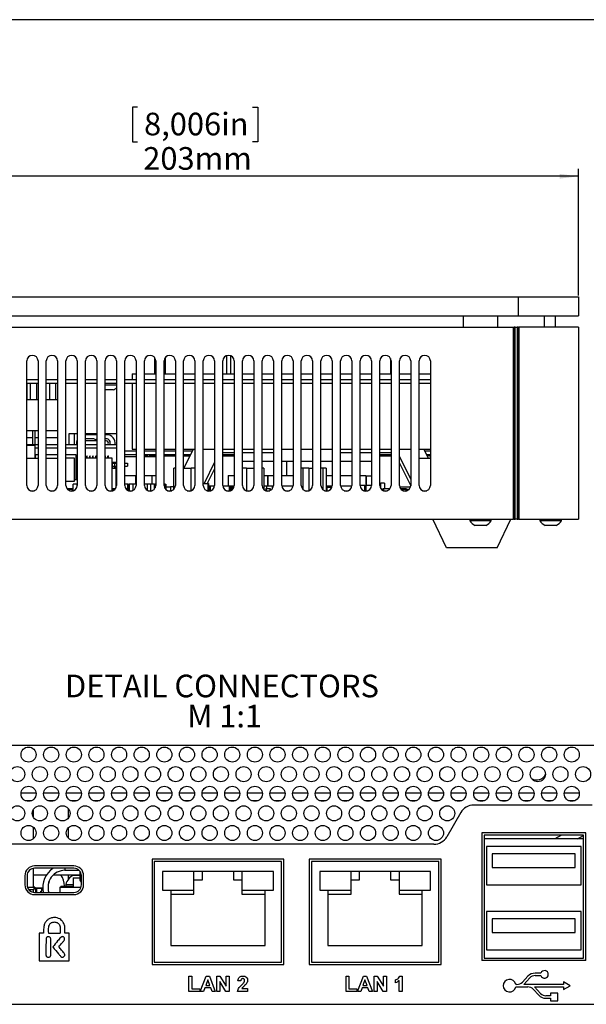
# Model space of a CAD drawing. Extents: x 0 to 414, y 0 to 297.
# Drawn here: x 269 to 344, y 160 to 291 of the extents above; entities that cross this region are included whole.
import ezdxf

# ---------------------------------------------------------------- set-up
doc = ezdxf.new("R2010")
doc.units = 0
doc.layers.get('0').update_dxf_attribs({"linetype": 'CONTINUOUS'})
doc.layers.add('BEMAßUNG', color=7, linetype='CONTINUOUS')
doc.layers.add('KONTUR', color=7, linetype='CONTINUOUS')
doc.styles.add('SLDTEXTSTYLE0', font='TXT', dxfattribs={"width": 0.605})
doc.dimstyles.new('SLDDIMSTYLE1', dxfattribs={"dimtxt": 3, "dimasz": 2.5, "dimexe": 0, "dimexo": 0.0625, "dimgap": 0.75, "dimtad": 1, "dimdec": 0, "dimlfac": 2, "dimrnd": 1e-09, "dimzin": 12, "dimtxsty": 'SLDTEXTSTYLE0', "dimsah": 1, "dimcen": 0.09, "dimazin": 3, "dimtfac": 1, "dimtofl": 0, "dimtmove": 0, "dimatfit": 3, "dimtolj": 1, "dimtzin": 12})

# ---------------------------------------------------------------- blocks, each defined once
blk = doc.blocks.new('_D_2')
at = {"layer": 'BEMAßUNG'}
for p, q in [((284.49, 279.4), (283.8, 279.4)), ((283.8, 279.4), (283.8, 274.8)), ((299.73, 279.4), (300.42, 279.4)), ((300.42, 279.4), (300.42, 274.8)), ((283.8, 274.8), (284.49, 274.8)), ((300.42, 274.8), (299.73, 274.8)), ((241.27, 241.99), (241.27, 271.23)), ((342.95, 254.43), (342.95, 271.23)), ((342.95, 270.23), (241.27, 270.23))]:
    blk.add_line(p, q, dxfattribs=at)
for points in [[(241.27, 270.23), (243.77, 269.92), (243.77, 270.54)], [(342.95, 270.23), (340.45, 270.54), (340.45, 269.92)]]:
    blk.add_solid(points, dxfattribs=at)
at = {"layer": 'BEMAßUNG', "char_height": 3, "attachment_point": 1, "style": 'SLDTEXTSTYLE0'}
for s, insert in [('8,006in', (285.35, 278.66)), ('203mm', (285.24, 274.1))]:
    blk.add_mtext(s, dxfattribs=dict(at, insert=insert))
blk = doc.blocks.new('SW_NOTE_6')
at = {"layer": 'BEMAßUNG', "color": 0, "char_height": 3, "attachment_point": 2, "style": 'SLDTEXTSTYLE0'}
for s, insert in [('DETAIL CONNECTORS', (21.94, 3.87)), ('M 1:1', (22.3, -0.13))]:
    blk.add_mtext(s, dxfattribs=dict(at, insert=insert))

msp = doc.modelspace()

# ---------------------------------------------------------------- linework, layer by layer
at = {"color": 7, "linetype": 'CONTINUOUS'}
for p, q in [((252.946, 254.233), (334.946, 254.233)), ((334.946, 254.233), (342.946, 254.233)), ((342.946, 254.233), (342.946, 251.733)), ((252.946, 251.733), (334.946, 251.733)), ((327.634, 251.733), (327.634, 250.233)), ((332.259, 250.233), (332.259, 251.733)), ((334.946, 251.733), (342.946, 251.733)), ((338.396, 251.733), (338.396, 250.233)), ((339.896, 250.233), (339.896, 251.733)), ((253.552, 250.233), (334.34, 250.233)), ((334.34, 250.233), (334.426, 250.233)), ((334.52, 250.233), (334.426, 250.233)), ((334.52, 250.233), (334.823, 250.233)), ((334.917, 250.233), (334.823, 250.233)), ((334.917, 250.233), (335.004, 250.233)), ((342.946, 250.233), (335.004, 250.233)), ((342.946, 250.233), (342.946, 224.733)), ((269.796, 229.233), (269.796, 245.733)), ((271.296, 245.733), (271.296, 229.233)), ((272.396, 229.233), (272.396, 245.733)), ((273.896, 245.733), (273.896, 229.233)), ((274.996, 229.233), (274.996, 245.733)), ((276.496, 245.733), (276.496, 229.233)), ((277.596, 229.233), (277.596, 245.733)), ((279.096, 245.733), (279.096, 229.233)), ((280.196, 229.233), (280.196, 245.733)), ((281.696, 245.733), (281.696, 229.233)), ((282.796, 229.233), (282.796, 245.733)), ((284.296, 245.733), (284.296, 229.233)), ((285.396, 229.233), (285.396, 245.733)), ((286.748, 246.181), (286.748, 244.033)), ((286.896, 245.733), (286.896, 229.233)), ((287.996, 229.233), (287.996, 245.733)), ((288.134, 246.166), (288.134, 244.033)), ((289.496, 245.733), (289.496, 229.233)), ((290.596, 229.233), (290.596, 245.733)), ((292.096, 245.733), (292.096, 229.233)), ((293.196, 229.233), (293.196, 245.733)), ((294.696, 245.733), (294.696, 229.233)), ((295.796, 229.233), (295.796, 245.733)), ((296.256, 246.425), (296.256, 244.033)), ((296.83, 246.428), (296.83, 244.033)), ((297.296, 245.733), (297.296, 229.233)), ((298.396, 229.233), (298.396, 245.733)), ((299.896, 245.733), (299.896, 229.233)), ((300.996, 229.233), (300.996, 245.733)), ((302.496, 245.733), (302.496, 229.233)), ((303.596, 229.233), (303.596, 245.733)), ((305.096, 245.733), (305.096, 229.233)), ((306.196, 229.233), (306.196, 245.733)), ((307.696, 245.733), (307.696, 229.233)), ((308.796, 229.233), (308.796, 245.733)), ((310.296, 245.733), (310.296, 229.233)), ((311.396, 229.233), (311.396, 245.733)), ((312.896, 245.733), (312.896, 229.233)), ((313.996, 229.233), (313.996, 245.733)), ((315.496, 245.733), (315.496, 229.233)), ((316.596, 229.233), (316.596, 245.733)), ((318.016, 246.069), (318.016, 244.033)), ((318.096, 245.733), (318.096, 229.233)), ((319.196, 229.233), (319.196, 245.733)), ((320.696, 245.733), (320.696, 229.233)), ((321.796, 229.233), (321.796, 245.733)), ((323.296, 245.733), (323.296, 229.233)), ((271.296, 243.233), (269.796, 243.233)), ((273.896, 243.233), (272.396, 243.233)), ((276.496, 243.233), (274.996, 243.233)), ((279.096, 243.233), (277.596, 243.233)), ((281.696, 243.233), (280.196, 243.233)), ((284.296, 243.233), (282.796, 243.233)), ((283.761, 244.033), (283.761, 243.233)), ((283.761, 244.033), (284.296, 244.033)), ((285.396, 244.033), (286.896, 244.033)), ((286.896, 243.233), (285.396, 243.233)), ((287.996, 244.033), (289.496, 244.033)), ((289.496, 243.233), (287.996, 243.233)), ((290.596, 244.033), (292.096, 244.033)), ((292.096, 243.233), (290.596, 243.233)), ((293.196, 244.033), (294.696, 244.033)), ((294.696, 243.233), (293.196, 243.233)), ((295.796, 244.033), (297.296, 244.033)), ((297.296, 243.233), (295.796, 243.233)), ((298.396, 244.033), (299.896, 244.033)), ((299.896, 243.233), (298.396, 243.233)), ((300.987, 244.033), (302.496, 244.033)), ((302.496, 243.233), (300.996, 243.233)), ((303.596, 244.033), (305.096, 244.033)), ((305.096, 243.233), (303.596, 243.233)), ((306.196, 244.033), (307.696, 244.033)), ((307.696, 243.233), (306.196, 243.233)), ((308.796, 244.033), (310.296, 244.033)), ((310.296, 243.233), (308.796, 243.233)), ((311.396, 244.033), (312.896, 244.033)), ((312.896, 243.233), (311.396, 243.233)), ((313.996, 244.033), (315.496, 244.033)), ((315.496, 243.233), (313.996, 243.233)), ((316.596, 244.033), (318.096, 244.033)), ((318.096, 243.233), (316.596, 243.233)), ((319.196, 244.033), (320.696, 244.033)), ((320.696, 243.233), (319.196, 243.233)), ((321.796, 244.033), (323.296, 244.033)), ((323.296, 243.233), (321.796, 243.233)), ((271.296, 242.733), (269.796, 242.733)), ((269.814, 242.733), (269.814, 240.628)), ((270.314, 240.628), (270.314, 242.733)), ((271.084, 242.733), (271.084, 240.628)), ((273.896, 242.733), (272.396, 242.733)), ((272.855, 240.628), (272.855, 242.733)), ((273.624, 242.733), (273.624, 240.628)), ((276.496, 242.733), (274.996, 242.733)), ((279.096, 242.733), (277.596, 242.733)), ((281.696, 242.733), (280.196, 242.733)), ((281.696, 242.543), (280.196, 242.543)), ((281.309, 241.908), (280.196, 241.908)), ((284.296, 242.733), (282.796, 242.733)), ((283.761, 242.733), (283.761, 234.033)), ((286.896, 242.733), (285.396, 242.733)), ((289.496, 242.733), (287.996, 242.733)), ((292.096, 242.733), (290.596, 242.733)), ((294.696, 242.733), (293.196, 242.733)), ((297.296, 242.733), (295.796, 242.733)), ((299.896, 242.733), (298.396, 242.733)), ((302.496, 242.733), (300.996, 242.733)), ((305.096, 242.733), (303.596, 242.733)), ((307.696, 242.733), (306.196, 242.733)), ((310.296, 242.733), (308.796, 242.733)), ((312.896, 242.733), (311.396, 242.733)), ((315.496, 242.733), (313.996, 242.733)), ((318.096, 242.733), (316.596, 242.733)), ((320.696, 242.733), (319.196, 242.733)), ((323.296, 242.733), (321.796, 242.733)), ((269.796, 240.628), (271.296, 240.628)), ((272.396, 240.628), (273.896, 240.628)), ((270.6, 236.478), (269.796, 236.478)), ((270.6, 236.528), (270.93, 236.528)), ((270.6, 234.658), (270.6, 236.528)), ((270.93, 234.658), (270.93, 236.528)), ((271.296, 236.478), (270.93, 236.478)), ((273.896, 236.478), (272.396, 236.478)), ((269.796, 235.578), (270.6, 235.578)), ((270.93, 235.578), (271.296, 235.578)), ((272.396, 235.578), (273.896, 235.578)), ((275.424, 234.658), (275.424, 236.133)), ((275.424, 236.133), (276.124, 236.133)), ((276.124, 234.658), (276.124, 236.133)), ((276.124, 236.133), (276.496, 236.133)), ((277.596, 236.133), (279.096, 236.133)), ((279.096, 235.958), (277.596, 235.958)), ((278.699, 235.408), (277.596, 235.408)), ((279.096, 235.158), (277.596, 235.158)), ((278.949, 235.258), (278.699, 235.408)), ((279.096, 235.347), (278.949, 235.258)), ((280.196, 236.133), (281.696, 236.133)), ((280.424, 235.958), (280.196, 235.958)), ((280.324, 235.408), (280.196, 235.408)), ((280.324, 235.158), (280.196, 235.158)), ((269.796, 234.658), (271.296, 234.658)), ((270.908, 234.533), (269.796, 234.533)), ((270.908, 232.851), (270.908, 234.533)), ((271.296, 234.153), (270.908, 234.153)), ((272.396, 234.658), (273.896, 234.658)), ((273.896, 234.153), (272.396, 234.153)), ((274.996, 234.658), (276.496, 234.658)), ((276.496, 234.153), (274.996, 234.153)), ((277.596, 234.658), (279.096, 234.658)), ((279.096, 234.153), (277.596, 234.153)), ((280.196, 234.658), (281.696, 234.658)), ((281.696, 234.153), (280.196, 234.153)), ((284.296, 233.778), (282.796, 233.778)), ((283.761, 234.033), (284.296, 234.033)), ((285.396, 234.033), (286.896, 234.033)), ((286.896, 233.778), (285.396, 233.778)), ((287.996, 234.033), (289.496, 234.033)), ((289.496, 233.778), (287.996, 233.778)), ((290.596, 234.033), (292.096, 234.033)), ((291.719, 233.778), (290.596, 233.778)), ((291.845, 234.033), (290.607, 231.533)), ((293.196, 234.033), (294.696, 234.033)), ((295.796, 234.033), (297.296, 234.033)), ((298.396, 234.033), (299.896, 234.033)), ((300.996, 234.033), (302.496, 234.033)), ((303.596, 234.033), (305.096, 234.033)), ((306.196, 234.033), (307.696, 234.033)), ((308.796, 234.033), (310.296, 234.033)), ((311.396, 234.033), (312.896, 234.033)), ((314.058, 234.033), (315.496, 234.033)), ((316.596, 234.033), (318.096, 234.033)), ((319.196, 234.033), (320.696, 234.033)), ((321.796, 234.033), (323.296, 234.033)), ((322.427, 234.033), (323.021, 232.833)), ((323.296, 233.778), (322.553, 233.778)), ((269.796, 232.851), (271.296, 232.851)), ((270.947, 233.17), (270.952, 233.17)), ((270.947, 233.17), (270.947, 233.13)), ((270.947, 232.851), (270.947, 233.13)), ((270.952, 232.851), (270.952, 233.283)), ((271.296, 233.283), (270.952, 233.283)), ((273.896, 233.283), (272.396, 233.283)), ((272.396, 232.851), (273.896, 232.851)), ((276.337, 233.283), (274.996, 233.283)), ((276.128, 232.851), (274.996, 232.851)), ((276.128, 229.803), (276.128, 232.851)), ((276.337, 230.033), (276.337, 233.283)), ((277.596, 232.878), (279.096, 232.878)), ((277.747, 233.17), (277.822, 233.17)), ((277.747, 233.17), (277.747, 233.13)), ((277.747, 232.878), (277.747, 233.13)), ((277.822, 233.13), (277.822, 233.17)), ((277.822, 232.878), (277.822, 233.13)), ((278.147, 233.17), (278.222, 233.17)), ((278.147, 233.17), (278.147, 233.13)), ((278.147, 232.878), (278.147, 233.13)), ((278.222, 233.13), (278.222, 233.17)), ((278.222, 232.878), (278.222, 233.13)), ((278.547, 233.17), (278.622, 233.17)), ((278.547, 233.17), (278.547, 233.13)), ((278.547, 232.878), (278.547, 233.13)), ((278.622, 233.13), (278.622, 233.17)), ((278.622, 232.878), (278.622, 233.13)), ((278.947, 233.17), (279.022, 233.17)), ((278.947, 233.17), (278.947, 233.13)), ((278.947, 232.878), (278.947, 233.13)), ((279.022, 233.13), (279.022, 233.17)), ((279.022, 232.878), (279.022, 233.13)), ((280.196, 233.17), (280.222, 233.17)), ((280.196, 232.878), (281.1, 232.878)), ((280.222, 233.13), (280.222, 233.17)), ((280.222, 232.878), (280.222, 233.13)), ((280.547, 233.17), (280.622, 233.17)), ((280.547, 233.17), (280.547, 233.13)), ((280.547, 232.878), (280.547, 233.13)), ((280.622, 233.13), (280.622, 233.17)), ((280.622, 232.878), (280.622, 233.13)), ((281.1, 232.878), (281.1, 228.533)), ((282.796, 233.328), (284.296, 233.328)), ((284.296, 233.033), (282.796, 233.033)), ((285.396, 233.328), (286.896, 233.328)), ((285.396, 233.133), (285.812, 233.133)), ((286.218, 233.033), (285.396, 233.033)), ((285.449, 233.133), (285.449, 233.328)), ((285.812, 233.328), (285.812, 233.033)), ((286.099, 233.133), (286.099, 233.328)), ((286.099, 233.033), (286.099, 233.133)), ((286.674, 233.133), (286.099, 233.133)), ((286.896, 233.033), (286.218, 233.033)), ((286.674, 233.033), (286.674, 233.133)), ((286.896, 233.133), (286.674, 233.133)), ((287.996, 233.328), (289.496, 233.328)), ((287.996, 233.133), (289.496, 233.133)), ((290.596, 233.328), (291.496, 233.328)), ((290.596, 233.283), (291.474, 233.283)), ((290.596, 233.133), (291.399, 233.133)), ((297.296, 233.533), (295.796, 233.533)), ((295.796, 233.328), (297.296, 233.328)), ((295.796, 233.283), (297.296, 233.283)), ((295.796, 233.133), (297.296, 233.133)), ((297.211, 233.328), (297.211, 233.283)), ((299.896, 233.533), (298.396, 233.533)), ((302.496, 233.533), (300.996, 233.533)), ((312.896, 233.533), (311.396, 233.533)), ((315.496, 233.533), (313.996, 233.533)), ((318.096, 233.533), (316.596, 233.533)), ((316.596, 233.328), (318.096, 233.328)), ((316.596, 233.283), (318.096, 233.283)), ((316.596, 233.133), (318.096, 233.133)), ((316.924, 233.328), (316.924, 233.283)), ((319.196, 233.061), (320.696, 230.031)), ((321.796, 232.833), (323.296, 232.833)), ((322.776, 233.328), (323.296, 233.328)), ((323.252, 233.133), (322.873, 233.133)), ((323.252, 233.133), (323.252, 232.833)), ((323.252, 233.133), (323.296, 233.133)), ((276.337, 232.178), (276.496, 232.178)), ((276.337, 231.783), (276.496, 231.783)), ((281.696, 232.253), (281.1, 232.253)), ((281.1, 232.178), (281.135, 232.178)), ((281.1, 231.783), (281.135, 231.783)), ((281.1, 231.778), (281.225, 231.778)), ((281.225, 231.733), (281.1, 231.733)), ((281.1, 231.533), (281.619, 231.533)), ((281.135, 232.178), (281.135, 231.783)), ((281.135, 232.178), (281.435, 232.178)), ((281.135, 231.783), (281.435, 231.783)), ((281.16, 231.533), (281.16, 231.733)), ((281.225, 231.733), (281.225, 231.783)), ((281.225, 231.778), (281.225, 231.783)), ((281.347, 232.178), (281.347, 232.253)), ((281.42, 231.533), (281.42, 231.783)), ((281.435, 232.178), (281.696, 232.178)), ((281.435, 231.783), (281.696, 231.783)), ((281.585, 231.533), (281.585, 231.783)), ((281.619, 231.533), (281.619, 228.902)), ((281.635, 231.283), (281.619, 231.283)), ((281.635, 231.183), (281.619, 231.183)), ((281.635, 231.283), (281.635, 231.783)), ((281.635, 231.183), (281.635, 231.283)), ((281.696, 231.183), (281.635, 231.183)), ((282.796, 232.178), (283.135, 232.178)), ((282.796, 231.783), (283.135, 231.783)), ((283.135, 232.178), (283.135, 231.783)), ((289.292, 228.719), (289.292, 231.533)), ((289.496, 231.533), (289.292, 231.533)), ((290.596, 231.533), (291.602, 231.533)), ((291.602, 228.533), (291.602, 231.533)), ((292.096, 231.533), (291.602, 231.533)), ((294.696, 232.294), (293.305, 229.483)), ((294.696, 231.422), (293.737, 229.483)), ((299.896, 232.383), (298.396, 232.383)), ((298.93, 231.533), (298.396, 231.533)), ((298.93, 231.533), (298.93, 228.533)), ((298.93, 231.533), (299.896, 231.533)), ((302.496, 232.383), (300.996, 232.383)), ((301.24, 231.533), (300.996, 231.533)), ((301.24, 231.533), (301.24, 228.679)), ((305.096, 232.383), (303.596, 232.383)), ((304.264, 230.533), (304.264, 232.383)), ((307.696, 232.383), (306.196, 232.383)), ((306.435, 231.533), (306.196, 231.533)), ((306.435, 228.684), (306.435, 231.533)), ((307.185, 231.533), (306.435, 231.533)), ((307.185, 231.533), (307.185, 228.533)), ((307.185, 231.533), (307.696, 231.533)), ((310.296, 232.383), (308.796, 232.383)), ((309.052, 231.533), (308.796, 231.533)), ((309.052, 231.533), (309.052, 228.669)), ((309.495, 231.533), (309.052, 231.533)), ((309.495, 231.533), (309.495, 228.533)), ((312.896, 232.383), (311.396, 232.383)), ((315.496, 232.383), (313.996, 232.383)), ((319.196, 232.189), (320.693, 229.165)), ((276.128, 230.033), (276.496, 230.033)), ((276.496, 231.033), (276.337, 231.033)), ((276.496, 230.533), (276.337, 230.533)), ((281.619, 230.033), (281.696, 230.033)), ((282.796, 230.533), (284.23, 230.533)), ((284.23, 230.533), (284.23, 229.398)), ((284.23, 230.533), (284.296, 230.533)), ((285.396, 230.533), (286.427, 230.533)), ((286.427, 229.398), (286.427, 230.533)), ((286.427, 230.533), (286.896, 230.533)), ((296.482, 230.533), (296.482, 229.133)), ((296.482, 230.533), (297.296, 230.533)), ((301.24, 230.533), (301.734, 230.533)), ((301.734, 230.533), (301.734, 229.133)), ((301.752, 230.533), (301.752, 229.133)), ((301.752, 230.533), (302.496, 230.533)), ((303.596, 230.533), (305.096, 230.533)), ((309.495, 230.533), (309.499, 230.533)), ((309.499, 230.533), (309.499, 229.133)), ((309.499, 230.533), (310.296, 230.533)), ((311.396, 230.533), (312.896, 230.533)), ((313.996, 230.533), (314.752, 230.533)), ((314.752, 230.533), (314.752, 229.258)), ((314.752, 230.438), (314.856, 230.438)), ((314.856, 229.258), (314.856, 230.438)), ((315.496, 230.438), (314.856, 230.438)), ((274.996, 229.803), (276.128, 229.803)), ((275.128, 228.808), (275.135, 228.808)), ((275.135, 228.808), (275.135, 228.799)), ((275.135, 228.808), (275.837, 228.808)), ((275.184, 228.736), (275.837, 228.736)), ((275.837, 228.808), (275.837, 228.736)), ((275.837, 228.808), (275.931, 228.808)), ((275.837, 228.736), (275.837, 228.533)), ((275.837, 228.736), (275.93, 228.736)), ((275.93, 228.533), (275.93, 228.736)), ((275.931, 228.808), (275.931, 228.533)), ((275.969, 228.533), (275.969, 229.398)), ((276.482, 229.398), (275.969, 229.398)), ((276.496, 229.398), (276.482, 229.398)), ((276.482, 229.088), (276.482, 229.398)), ((281.138, 228.808), (281.138, 228.533)), ((281.138, 228.808), (281.231, 228.808)), ((281.138, 228.736), (281.138, 228.533)), ((281.138, 228.736), (281.231, 228.736)), ((281.231, 228.808), (281.231, 228.736)), ((281.231, 228.808), (281.564, 228.808)), ((281.231, 228.736), (281.231, 228.539)), ((281.231, 228.736), (281.508, 228.736)), ((281.67, 229.398), (281.619, 229.398)), ((281.67, 229.133), (281.619, 229.133)), ((281.67, 229.037), (281.67, 229.398)), ((281.696, 229.398), (281.67, 229.398)), ((283.194, 229.398), (282.796, 229.398)), ((282.912, 228.833), (283.163, 228.833)), ((282.928, 228.808), (282.979, 228.808)), ((282.979, 228.808), (282.979, 228.742)), ((283.163, 228.833), (283.163, 228.589)), ((283.163, 228.833), (283.296, 228.833)), ((283.194, 228.833), (283.194, 229.398)), ((283.194, 229.398), (283.272, 229.398)), ((283.272, 229.398), (283.272, 228.833)), ((283.296, 228.533), (283.296, 228.833)), ((283.321, 228.533), (283.321, 229.398)), ((283.399, 229.398), (283.321, 229.398)), ((283.399, 228.533), (283.399, 229.398)), ((283.895, 229.398), (283.399, 229.398)), ((283.895, 228.569), (283.895, 229.398)), ((284.296, 229.398), (283.895, 229.398)), ((285.8, 229.398), (285.396, 229.398)), ((285.8, 228.568), (285.8, 229.398)), ((286.254, 229.398), (285.8, 229.398)), ((286.254, 228.533), (286.254, 229.398)), ((286.75, 229.398), (286.254, 229.398)), ((286.75, 228.788), (286.75, 229.398)), ((286.75, 229.398), (286.828, 229.398)), ((286.896, 229.398), (286.828, 229.398)), ((286.828, 229.398), (286.828, 228.922)), ((288.147, 229.398), (287.996, 229.398)), ((288.147, 228.782), (288.147, 229.398)), ((288.147, 229.398), (288.225, 229.398)), ((288.225, 229.398), (288.225, 228.694)), ((288.225, 229.033), (288.84, 229.033)), ((289.292, 229.033), (288.84, 229.033)), ((293.196, 229.483), (293.869, 229.483)), ((293.869, 228.533), (293.869, 229.483)), ((293.901, 229.483), (293.869, 229.483)), ((293.901, 229.483), (293.901, 228.533)), ((293.961, 229.133), (293.901, 229.133)), ((293.901, 228.833), (293.942, 228.833)), ((293.942, 228.833), (293.942, 228.533)), ((293.942, 228.833), (293.961, 228.833)), ((293.961, 228.533), (293.961, 229.133)), ((294.049, 229.133), (293.961, 229.133)), ((294.049, 228.533), (294.049, 229.133)), ((294.099, 229.133), (294.049, 229.133)), ((294.099, 228.533), (294.099, 229.133)), ((294.174, 229.133), (294.099, 229.133)), ((294.174, 228.533), (294.174, 229.133)), ((294.689, 229.133), (294.174, 229.133)), ((296.676, 229.133), (295.803, 229.133)), ((296.676, 228.533), (296.676, 229.133)), ((296.751, 229.133), (296.676, 229.133)), ((296.751, 228.533), (296.751, 229.133)), ((296.801, 229.133), (296.751, 229.133)), ((296.801, 228.533), (296.801, 229.133)), ((296.889, 229.133), (296.801, 229.133)), ((297.289, 229.133), (296.889, 229.133)), ((296.889, 228.566), (296.889, 229.133)), ((296.981, 229.008), (296.981, 228.622)), ((296.981, 229.008), (297, 229.008)), ((297, 229.008), (297, 228.636)), ((297, 229.008), (297.261, 229.008)), ((301.637, 229.133), (301.24, 229.133)), ((301.489, 228.833), (301.489, 228.533)), ((301.489, 228.833), (301.544, 228.833)), ((301.544, 228.833), (301.544, 228.533)), ((301.544, 228.833), (302.006, 228.833)), ((301.637, 228.833), (301.637, 229.133)), ((302.359, 229.133), (301.637, 229.133)), ((302.006, 228.833), (302.006, 228.533)), ((302.006, 228.833), (302.061, 228.833)), ((302.061, 228.833), (302.061, 228.552)), ((302.315, 229.008), (302.315, 228.744)), ((302.315, 229.008), (302.334, 229.008)), ((302.334, 229.008), (302.334, 228.767)), ((302.334, 229.008), (302.461, 229.008)), ((302.359, 229.008), (302.359, 229.133)), ((302.489, 229.133), (302.359, 229.133)), ((305.089, 229.133), (303.603, 229.133)), ((309.495, 229.533), (309.499, 229.533)), ((309.495, 229.258), (309.499, 229.258)), ((310.17, 229.133), (309.495, 229.133)), ((309.554, 229.008), (309.554, 228.533)), ((309.554, 229.008), (309.573, 229.008)), ((309.573, 229.008), (309.573, 228.533)), ((309.573, 229.008), (310.106, 229.008)), ((310.106, 229.008), (310.106, 228.735)), ((310.106, 229.008), (310.125, 229.008)), ((310.125, 229.008), (310.125, 228.757)), ((310.125, 228.833), (310.18, 228.833)), ((310.17, 228.833), (310.17, 229.133)), ((310.289, 229.133), (310.17, 229.133)), ((310.18, 228.833), (310.18, 228.832)), ((312.889, 229.133), (311.403, 229.133)), ((313.996, 229.258), (314.602, 229.258)), ((314.602, 228.533), (314.602, 229.258)), ((314.635, 229.258), (314.602, 229.258)), ((314.635, 229.258), (314.635, 228.533)), ((314.696, 229.133), (314.635, 229.133)), ((314.696, 228.533), (314.696, 229.258)), ((314.729, 229.258), (314.696, 229.258)), ((314.729, 229.258), (314.729, 228.533)), ((314.729, 229.258), (315.491, 229.258)), ((314.798, 229.258), (314.798, 229.533)), ((314.856, 229.533), (314.798, 229.533)), ((315.491, 229.147), (315.491, 229.258)), ((315.496, 229.258), (315.491, 229.258)), ((316.596, 229.533), (316.729, 229.533)), ((316.729, 228.806), (316.729, 229.533)), ((317.2, 229.533), (316.729, 229.533)), ((317.015, 228.808), (317.015, 228.56)), ((317.015, 228.808), (317.108, 228.808)), ((317.108, 228.808), (317.108, 228.533)), ((317.108, 228.808), (317.811, 228.808)), ((317.2, 229.533), (317.2, 228.808)), ((317.2, 228.833), (317.491, 228.833)), ((317.491, 228.833), (317.491, 228.808)), ((317.491, 228.833), (317.546, 228.833)), ((317.546, 228.833), (317.546, 228.808)), ((317.546, 228.833), (317.98, 228.833)), ((317.811, 228.808), (317.811, 228.645)), ((317.811, 228.808), (317.904, 228.808)), ((317.904, 228.808), (317.904, 228.732)), ((319.223, 229.033), (320.669, 229.033)), ((319.328, 228.808), (319.568, 228.808)), ((319.384, 228.736), (319.536, 228.736)), ((319.536, 228.736), (319.536, 228.605)), ((319.536, 228.736), (319.587, 228.736)), ((319.568, 228.808), (319.568, 228.736)), ((319.568, 228.808), (319.587, 228.808)), ((319.587, 228.808), (319.587, 228.736)), ((319.587, 228.736), (319.587, 228.575)), ((319.65, 228.808), (319.65, 228.736)), ((319.65, 228.808), (319.669, 228.808)), ((319.65, 228.736), (319.65, 228.544)), ((319.65, 228.736), (319.701, 228.736)), ((319.669, 228.808), (319.669, 228.736)), ((319.669, 228.808), (320.076, 228.808)), ((319.701, 228.533), (319.701, 228.736)), ((319.701, 228.736), (320.044, 228.736)), ((320.044, 228.736), (320.044, 228.533)), ((320.044, 228.736), (320.095, 228.736)), ((320.076, 228.808), (320.076, 228.736)), ((320.076, 228.808), (320.095, 228.808)), ((320.095, 228.808), (320.095, 228.736)), ((320.095, 228.736), (320.146, 228.736)), ((320.095, 228.736), (320.095, 228.533)), ((320.146, 228.736), (320.146, 228.533)), ((320.146, 228.736), (320.488, 228.736)), ((320.488, 228.736), (320.488, 228.715)), ((320.488, 228.736), (320.508, 228.736)), ((270.277, 228.533), (270.815, 228.533)), ((272.877, 228.533), (273.415, 228.533)), ((275.477, 228.533), (276.015, 228.533)), ((278.077, 228.533), (278.615, 228.533)), ((280.677, 228.533), (281.215, 228.533)), ((283.277, 228.533), (283.815, 228.533)), ((285.877, 228.533), (286.415, 228.533)), ((288.477, 228.533), (289.015, 228.533)), ((291.077, 228.533), (291.615, 228.533)), ((293.677, 228.533), (294.215, 228.533)), ((296.277, 228.533), (296.815, 228.533)), ((298.877, 228.533), (299.415, 228.533)), ((301.477, 228.533), (302.015, 228.533)), ((304.077, 228.533), (304.615, 228.533)), ((306.677, 228.533), (307.215, 228.533)), ((309.277, 228.533), (309.815, 228.533)), ((311.877, 228.533), (312.415, 228.533)), ((314.477, 228.533), (315.015, 228.533)), ((317.077, 228.533), (317.615, 228.533)), ((319.677, 228.533), (320.215, 228.533)), ((322.277, 228.533), (322.815, 228.533)), ((253.552, 224.733), (334.34, 224.733)), ((325.418, 220.933), (323.646, 224.733)), ((328.521, 224.733), (328.521, 224.543)), ((331.371, 224.543), (331.371, 224.733)), ((332.174, 220.933), (333.946, 224.733)), ((334.426, 224.733), (334.34, 224.733)), ((334.426, 224.733), (334.52, 224.733)), ((334.823, 224.733), (334.52, 224.733)), ((334.823, 224.733), (334.917, 224.733)), ((335.004, 224.733), (334.917, 224.733)), ((335.004, 224.733), (342.946, 224.733)), ((337.821, 224.733), (337.821, 224.543)), ((340.671, 224.543), (340.671, 224.733)), ((331.371, 224.543), (328.521, 224.543)), ((330.659, 223.908), (329.234, 223.908)), ((340.671, 224.543), (337.821, 224.543)), ((339.959, 223.908), (338.534, 223.908)), ((332.174, 220.933), (325.418, 220.933)), ((271.037, 188.409), (269.043, 188.409)), ((274.037, 188.409), (272.043, 188.409)), ((277.037, 188.409), (275.043, 188.409)), ((280.037, 188.409), (278.043, 188.409)), ((283.037, 188.409), (281.043, 188.409)), ((286.037, 188.409), (284.043, 188.409)), ((289.037, 188.409), (287.043, 188.409)), ((292.037, 188.409), (290.043, 188.409)), ((295.037, 188.409), (293.043, 188.409)), ((298.037, 188.409), (296.043, 188.409)), ((301.037, 188.409), (299.043, 188.409)), ((304.037, 188.409), (302.043, 188.409)), ((307.037, 188.409), (305.043, 188.409)), ((310.037, 188.409), (308.043, 188.409)), ((313.037, 188.409), (311.043, 188.409)), ((316.037, 188.409), (314.043, 188.409)), ((319.037, 188.409), (317.043, 188.409)), ((322.037, 188.409), (320.043, 188.409)), ((325.037, 188.409), (323.043, 188.409)), ((328.037, 188.409), (326.043, 188.409)), ((331.037, 188.409), (329.043, 188.409)), ((334.037, 188.409), (332.043, 188.409)), ((337.037, 188.409), (335.043, 188.409)), ((340.037, 188.409), (338.043, 188.409)), ((343.037, 188.409), (341.043, 188.409)), ((270.428, 187.409), (269.653, 187.409)), ((273.428, 187.409), (272.653, 187.409)), ((276.428, 187.409), (275.653, 187.409)), ((279.428, 187.409), (278.653, 187.409)), ((282.428, 187.409), (281.653, 187.409)), ((285.428, 187.409), (284.653, 187.409)), ((288.428, 187.409), (287.653, 187.409)), ((291.428, 187.409), (290.653, 187.409)), ((294.428, 187.409), (293.653, 187.409)), ((297.428, 187.409), (296.653, 187.409)), ((300.428, 187.409), (299.653, 187.409)), ((303.428, 187.409), (302.653, 187.409)), ((306.428, 187.409), (305.653, 187.409)), ((309.428, 187.409), (308.653, 187.409)), ((312.428, 187.409), (311.653, 187.409)), ((315.428, 187.409), (314.653, 187.409)), ((318.428, 187.409), (317.653, 187.409)), ((321.428, 187.409), (320.653, 187.409)), ((324.428, 187.409), (323.653, 187.409)), ((327.428, 187.409), (326.653, 187.409)), ((344.752, 186.831), (329.061, 186.831)), ((330.428, 187.409), (329.653, 187.409)), ((333.428, 187.409), (332.653, 187.409)), ((336.428, 187.409), (335.653, 187.409)), ((339.428, 187.409), (338.653, 187.409)), ((342.428, 187.409), (341.653, 187.409)), ((270.653, 186.194), (270.653, 185.271)), ((275.29, 186.394), (275.29, 185.071)), ((327.329, 185.831), (325.484, 182.635)), ((270.653, 183.925), (270.653, 182.344)), ((275.29, 183.796), (275.29, 182.473)), ((343.894, 183.149), (330.114, 183.149)), ((330.114, 183.149), (330.114, 166.209)), ((343.594, 182.849), (330.414, 182.849)), ((330.414, 182.849), (330.414, 166.509)), ((340.678, 182.849), (339.812, 182.349)), ((343.594, 166.509), (343.594, 182.849)), ((343.894, 166.209), (343.894, 183.149)), ((323.752, 181.635), (252.329, 181.635)), ((343.594, 182.349), (330.414, 182.349)), ((342.812, 182.349), (343.594, 182.8)), ((343.274, 181.349), (330.734, 181.349)), ((330.734, 181.349), (330.734, 176.239)), ((331.504, 180.349), (331.504, 178.549)), ((342.504, 180.349), (331.504, 180.349)), ((342.504, 178.549), (342.504, 180.349)), ((343.274, 176.239), (343.274, 181.349)), ((286.404, 179.659), (286.404, 165.709)), ((303.874, 179.659), (286.404, 179.659)), ((303.574, 179.359), (286.704, 179.359)), ((286.704, 179.359), (286.704, 166.009)), ((303.574, 166.009), (303.574, 179.359)), ((303.874, 165.709), (303.874, 179.659)), ((324.713, 179.659), (307.243, 179.659)), ((307.243, 179.659), (307.243, 165.709)), ((324.413, 179.359), (307.543, 179.359)), ((307.543, 179.359), (307.543, 166.009)), ((324.413, 166.009), (324.413, 179.359)), ((324.713, 165.709), (324.713, 179.659)), ((270.653, 178.44), (270.653, 175.949)), ((276.044, 178.459), (270.844, 178.459)), ((276.045, 178.759), (270.845, 178.759)), ((274.868, 178.179), (274.868, 178.179)), ((274.868, 178.179), (276.738, 178.179)), ((274.868, 178.179), (276.738, 178.179)), ((276.868, 177.592), (276.868, 178.025)), ((287.789, 178.009), (287.789, 175.559)), ((302.489, 178.009), (287.789, 178.009)), ((291.964, 175.559), (291.964, 178.009)), ((293.089, 176.909), (293.089, 178.009)), ((297.189, 178.009), (297.189, 176.909)), ((298.314, 178.009), (298.314, 175.559)), ((302.489, 175.559), (302.489, 178.009)), ((308.628, 178.009), (308.628, 175.559)), ((323.328, 178.009), (308.628, 178.009)), ((312.803, 175.559), (312.803, 178.009)), ((313.928, 176.909), (313.928, 178.009)), ((318.028, 178.009), (318.028, 176.909)), ((319.153, 178.009), (319.153, 175.559)), ((323.328, 175.559), (323.328, 178.009)), ((331.504, 178.549), (342.504, 178.549)), ((269.545, 177.459), (269.545, 176.259)), ((269.844, 177.459), (269.844, 176.259)), ((270.653, 177.559), (272.409, 177.559)), ((273.317, 177.559), (276.868, 177.559)), ((274.968, 176.309), (274.968, 176.099)), ((274.968, 176.309), (275.968, 176.309)), ((275.29, 177.559), (275.29, 177.009)), ((275.29, 177.009), (275.343, 177.009)), ((275.968, 177.529), (276.868, 177.529)), ((275.968, 177.169), (275.968, 175.929)), ((275.968, 177.169), (276.868, 177.169)), ((276.868, 176.965), (276.868, 177.592)), ((277.044, 176.607), (276.895, 176.865)), ((277.044, 176.259), (277.044, 177.459)), ((277.345, 176.259), (277.345, 177.459)), ((291.964, 176.909), (293.089, 176.909)), ((297.189, 176.909), (298.314, 176.909)), ((312.803, 176.909), (313.928, 176.909)), ((318.028, 176.909), (319.153, 176.909)), ((269.894, 175.949), (270.79, 175.949)), ((270.79, 175.609), (270.084, 175.609)), ((270.14, 175.589), (270.102, 175.589)), ((270.14, 175.589), (270.14, 175.609)), ((270.653, 175.609), (270.653, 175.277)), ((270.79, 175.609), (270.79, 175.949)), ((270.883, 175.949), (270.79, 175.949)), ((270.79, 175.799), (270.983, 175.799)), ((270.844, 175.259), (276.044, 175.259)), ((270.883, 175.949), (270.883, 175.849)), ((270.883, 175.849), (271.919, 175.849)), ((270.983, 175.799), (270.983, 175.259)), ((271.133, 175.749), (270.983, 175.749)), ((271.133, 175.259), (271.133, 175.749)), ((271.783, 175.749), (271.133, 175.749)), ((271.683, 175.399), (271.783, 175.399)), ((271.683, 175.259), (271.683, 175.399)), ((271.783, 175.399), (271.783, 175.749)), ((274.168, 175.929), (274.168, 175.259)), ((274.168, 175.929), (276.988, 175.929)), ((274.318, 176.099), (274.318, 175.929)), ((274.318, 176.099), (275.968, 176.099)), ((274.79, 176.109), (274.79, 176.099)), ((287.789, 175.559), (288.889, 175.559)), ((288.889, 175.559), (288.889, 168.209)), ((288.889, 175.559), (291.964, 175.559)), ((288.889, 175.009), (291.964, 175.009)), ((291.964, 175.009), (291.964, 175.559)), ((298.314, 175.559), (301.389, 175.559)), ((298.314, 175.559), (298.314, 175.009)), ((298.314, 175.009), (301.389, 175.009)), ((301.389, 168.209), (301.389, 175.559)), ((301.389, 175.559), (302.489, 175.559)), ((308.628, 175.559), (309.728, 175.559)), ((309.728, 175.559), (309.728, 168.209)), ((309.728, 175.559), (312.803, 175.559)), ((309.728, 175.009), (312.803, 175.009)), ((312.803, 175.009), (312.803, 175.559)), ((319.153, 175.559), (322.228, 175.559)), ((319.153, 175.559), (319.153, 175.009)), ((319.153, 175.009), (322.228, 175.009)), ((322.228, 168.209), (322.228, 175.559)), ((322.228, 175.559), (323.328, 175.559)), ((330.734, 176.239), (343.274, 176.239)), ((270.845, 174.959), (276.045, 174.959)), ((343.274, 172.739), (330.734, 172.739)), ((330.734, 172.739), (330.734, 167.629)), ((343.274, 167.629), (343.274, 172.739)), ((331.504, 171.739), (331.504, 169.939)), ((342.504, 171.739), (331.504, 171.739)), ((342.504, 169.939), (342.504, 171.739)), ((272.01, 169.827), (271.448, 169.828)), ((272.684, 169.824), (274.238, 169.824)), ((275.441, 169.828), (274.871, 169.828)), ((275.441, 166.193), (275.441, 169.828)), ((331.504, 169.939), (342.504, 169.939)), ((288.889, 168.209), (301.389, 168.209)), ((309.728, 168.209), (322.228, 168.209)), ((330.734, 167.629), (343.274, 167.629)), ((271.443, 166.193), (275.441, 166.193)), ((286.704, 166.009), (303.574, 166.009)), ((307.543, 166.009), (324.413, 166.009)), ((343.894, 166.209), (330.114, 166.209)), ((330.414, 166.509), (343.594, 166.509)), ((286.404, 165.709), (303.874, 165.709)), ((307.243, 165.709), (324.713, 165.709)), ((291.279, 162.109), (291.279, 164.163)), ((291.279, 164.163), (291.675, 164.163)), ((291.675, 164.163), (291.675, 162.451)), ((292.807, 162.109), (293.584, 164.163)), ((293.795, 163.663), (293.526, 162.925)), ((293.584, 164.163), (294.003, 164.163)), ((294.065, 162.925), (293.795, 163.663)), ((294.003, 164.163), (294.783, 162.109)), ((294.994, 164.163), (295.406, 164.163)), ((294.994, 162.109), (294.994, 164.163)), ((296.201, 162.109), (295.389, 163.438)), ((295.389, 163.438), (295.389, 162.109)), ((295.406, 164.163), (296.232, 162.812)), ((296.232, 162.812), (296.232, 164.163)), ((296.232, 164.163), (296.627, 164.163)), ((296.627, 164.163), (296.627, 162.109)), ((298.181, 163.505), (297.786, 163.543)), ((312.119, 164.163), (312.514, 164.163)), ((312.119, 162.109), (312.119, 164.163)), ((312.514, 164.163), (312.514, 162.451)), ((313.646, 162.109), (314.423, 164.163)), ((314.634, 163.663), (314.365, 162.925)), ((314.423, 164.163), (314.842, 164.163)), ((314.904, 162.925), (314.634, 163.663)), ((314.842, 164.163), (315.622, 162.109)), ((315.833, 162.109), (315.833, 164.163)), ((315.833, 164.163), (316.246, 164.163)), ((317.04, 162.109), (316.228, 163.438)), ((316.228, 163.438), (316.228, 162.109)), ((316.246, 164.163), (317.071, 162.812)), ((317.071, 162.812), (317.071, 164.163)), ((317.071, 164.163), (317.466, 164.163)), ((317.466, 164.163), (317.466, 162.109)), ((318.678, 163.241), (318.678, 163.636)), ((319.178, 162.109), (319.178, 163.571)), ((319.256, 164.163), (319.573, 164.163)), ((319.573, 164.163), (319.573, 162.109)), ((336.239, 164.127), (335.508, 163.355)), ((335.667, 163.043), (336.479, 163.9)), ((337.953, 164.543), (337.205, 164.543)), ((337.205, 164.213), (337.953, 164.213)), ((340.953, 163.378), (340.953, 163.043)), ((341.82, 162.878), (340.953, 163.378)), ((292.728, 162.109), (291.279, 162.109)), ((291.675, 162.451), (292.728, 162.451)), ((292.728, 162.451), (292.728, 162.109)), ((293.229, 162.109), (292.807, 162.109)), ((293.402, 162.583), (293.229, 162.109)), ((294.191, 162.583), (293.402, 162.583)), ((293.526, 162.925), (294.065, 162.925)), ((294.364, 162.109), (294.191, 162.583)), ((294.783, 162.109), (294.364, 162.109)), ((295.389, 162.109), (294.994, 162.109)), ((296.627, 162.109), (296.201, 162.109)), ((299.077, 162.109), (297.733, 162.109)), ((298.313, 162.504), (299.077, 162.504)), ((299.077, 162.504), (299.077, 162.109)), ((313.567, 162.109), (312.119, 162.109)), ((312.514, 162.451), (313.567, 162.451)), ((313.567, 162.451), (313.567, 162.109)), ((314.068, 162.109), (313.646, 162.109)), ((314.241, 162.583), (314.068, 162.109)), ((315.03, 162.583), (314.241, 162.583)), ((314.365, 162.925), (314.904, 162.925)), ((315.203, 162.109), (315.03, 162.583)), ((315.622, 162.109), (315.203, 162.109)), ((316.228, 162.109), (315.833, 162.109)), ((317.466, 162.109), (317.04, 162.109)), ((319.573, 162.109), (319.178, 162.109)), ((334.782, 163.043), (334.607, 163.043)), ((334.607, 162.713), (336.202, 162.713)), ((340.953, 163.043), (335.667, 163.043)), ((336.928, 162.4), (337.659, 161.628)), ((337.087, 162.713), (340.953, 162.713)), ((337.899, 161.855), (337.087, 162.713)), ((340.953, 162.378), (341.82, 162.878)), ((340.953, 162.713), (340.953, 162.378)), ((339.203, 161.543), (338.625, 161.543)), ((338.625, 161.213), (339.203, 161.213)), ((340.203, 161.878), (339.203, 161.878)), ((339.203, 161.878), (339.203, 161.543)), ((339.203, 161.213), (339.203, 160.878)), ((339.203, 160.878), (340.203, 160.878)), ((340.203, 160.878), (340.203, 161.878))]:
    msp.add_line(p, q, dxfattribs=at)
at = {"color": 8, "linetype": 'CONTINUOUS'}
for p, q in [((334.946, 254.233), (334.946, 251.733)), ((334.34, 224.733), (334.34, 250.233)), ((334.426, 250.233), (334.426, 224.733)), ((334.52, 224.733), (334.52, 250.233)), ((334.823, 250.233), (334.823, 224.733)), ((334.917, 224.733), (334.917, 250.233)), ((335.004, 250.233), (335.004, 224.733)), ((270.947, 233.13), (270.952, 233.13)), ((277.747, 233.13), (277.822, 233.13)), ((278.147, 233.13), (278.222, 233.13)), ((278.547, 233.13), (278.622, 233.13)), ((278.947, 233.13), (279.022, 233.13)), ((280.196, 233.13), (280.222, 233.13)), ((280.547, 233.13), (280.622, 233.13)), ((281.435, 232.178), (281.435, 231.783)), ((288.84, 229.033), (288.84, 228.533)), ((274.868, 178.459), (274.868, 178.179)), ((276.868, 177.592), (277.035, 177.592))]:
    msp.add_line(p, q, dxfattribs=at)
at = {"color": 7, "linetype": 'CONTINUOUS', "flags": 128}
msp.add_lwpolyline([(379.04, 194.753), (215.04, 194.753), (215.04, 194.625), (215.04, 160.409), (379.04, 160.409), (379.04, 194.625), (379.04, 194.753)], dxfattribs=at)
at = {"color": 7, "linetype": 'CONTINUOUS'}
for centre in [(270.04, 193.527), (273.04, 193.527), (276.04, 193.527), (279.04, 193.527), (282.04, 193.527), (285.04, 193.527), (288.04, 193.527), (291.04, 193.527), (294.04, 193.527), (297.04, 193.527), (300.04, 193.527), (303.04, 193.527), (306.04, 193.527), (309.04, 193.527), (312.04, 193.527), (315.04, 193.527), (318.04, 193.527), (321.04, 193.527), (324.04, 193.527), (327.04, 193.527), (330.04, 193.527), (333.04, 193.527), (336.04, 193.527), (339.04, 193.527), (342.04, 193.527), (268.54, 190.929), (271.54, 190.929), (274.54, 190.929), (277.54, 190.929), (280.54, 190.929), (283.54, 190.929), (286.54, 190.929), (289.54, 190.929), (292.54, 190.929), (295.54, 190.929), (298.54, 190.929), (301.54, 190.929), (304.54, 190.929), (307.54, 190.929), (310.54, 190.929), (313.54, 190.929), (316.54, 190.929), (319.54, 190.929), (322.54, 190.929), (325.54, 190.929), (328.54, 190.929), (331.54, 190.929), (334.54, 190.929), (337.54, 190.929), (340.54, 190.929), (343.54, 190.929), (270.04, 188.331), (273.04, 188.331), (276.04, 188.331), (279.04, 188.331), (282.04, 188.331), (285.04, 188.331), (288.04, 188.331), (291.04, 188.331), (294.04, 188.331), (297.04, 188.331), (300.04, 188.331), (303.04, 188.331), (306.04, 188.331), (309.04, 188.331), (312.04, 188.331), (315.04, 188.331), (318.04, 188.331), (321.04, 188.331), (324.04, 188.331), (327.04, 188.331), (330.04, 188.331), (333.04, 188.331), (336.04, 188.331), (339.04, 188.331), (342.04, 188.331), (268.54, 185.733), (271.54, 185.733), (274.54, 185.733), (277.54, 185.733), (280.54, 185.733), (283.54, 185.733), (286.54, 185.733), (289.54, 185.733), (292.54, 185.733), (295.54, 185.733), (298.54, 185.733), (301.54, 185.733), (304.54, 185.733), (307.54, 185.733), (310.54, 185.733), (313.54, 185.733), (316.54, 185.733), (319.54, 185.733), (322.54, 185.733), (325.54, 185.733), (270.04, 183.135), (273.04, 183.135), (276.04, 183.135), (279.04, 183.135), (282.04, 183.135), (285.04, 183.135), (288.04, 183.135), (291.04, 183.135), (294.04, 183.135), (297.04, 183.135), (300.04, 183.135), (303.04, 183.135), (306.04, 183.135), (309.04, 183.135), (312.04, 183.135), (315.04, 183.135), (318.04, 183.135), (321.04, 183.135), (324.04, 183.135)]:
    msp.add_circle(centre, 1, dxfattribs=at)
for centre, radius, start, end in [((270.546, 245.733), 0.75, 0, 180), ((273.146, 245.733), 0.75, 0, 180), ((275.746, 245.733), 0.75, 0, 180), ((278.346, 245.733), 0.75, 0, 180), ((280.946, 245.733), 0.75, 0, 180), ((283.546, 245.733), 0.75, 0, 180), ((286.146, 245.733), 0.75, 0, 180), ((288.746, 245.733), 0.75, 0, 180), ((291.346, 245.733), 0.75, 0, 180), ((293.946, 245.733), 0.75, 0, 180), ((296.546, 245.733), 0.75, 0, 180), ((299.146, 245.733), 0.75, 0, 180), ((301.746, 245.733), 0.75, 360, 180), ((304.346, 245.733), 0.75, 0, 180), ((306.946, 245.733), 0.75, 360, 180), ((309.546, 245.733), 0.75, 0, 180), ((312.146, 245.733), 0.75, 0, 180), ((314.746, 245.733), 0.75, 0, 180), ((317.346, 245.733), 0.75, 0, 180), ((319.946, 245.733), 0.75, 0, 180), ((322.546, 245.733), 0.75, 0, 180), ((280.596, 243.425), 1.676, 295.1629, 311.02884), ((277.474, 234.858), 1.1, 152.70239, 190.47568), ((280.324, 234.858), 0.55, 338.67631, 90), ((280.324, 234.858), 0.3, 318.18969, 90), ((280.424, 234.858), 1.1, 349.52432, 90), ((270.546, 229.233), 0.75, 180, 0), ((273.146, 229.233), 0.75, 180, 0), ((275.746, 229.233), 0.75, 180, 0), ((278.346, 229.233), 0.75, 180, 0), ((280.946, 229.233), 0.75, 180, 0), ((283.546, 229.233), 0.75, 180, 0), ((286.146, 229.233), 0.75, 180, 0), ((288.746, 229.233), 0.75, 180, 0), ((291.346, 229.233), 0.75, 180, 0), ((293.946, 229.233), 0.75, 180, 0), ((296.546, 229.233), 0.75, 180, 0), ((299.146, 229.233), 0.75, 180, 0), ((301.746, 229.233), 0.75, 180, 0), ((304.346, 229.233), 0.75, 180, 0), ((306.946, 229.233), 0.75, 180, 360), ((309.546, 229.233), 0.75, 180, 360), ((312.146, 229.233), 0.75, 180, 360), ((314.746, 229.233), 0.75, 180, 0), ((317.346, 229.233), 0.75, 180, 0), ((319.946, 229.233), 0.75, 180, 360), ((322.546, 229.233), 0.75, 180, 0), ((329.946, 225.425), 1.676, 211.74626, 244.8371), ((329.946, 225.425), 1.676, 295.1629, 328.25374), ((339.246, 225.425), 1.676, 211.74626, 244.8371), ((339.246, 225.425), 1.676, 295.1629, 328.25374), ((337.39, 191.409), 1.25, 237.78782, 336.92025), ((329.061, 184.831), 2, 90, 149.99999), ((323.752, 183.635), 2, 270.00002, 329.99997), ((270.845, 177.459), 1.3, 90.00006, 179.99994), ((270.844, 177.459), 1, 90.00015, 179.99995), ((274.868, 175.929), 2.95, 120.94879, 193.12749), ((274.868, 175.929), 2.251, 90.00001, 197.31947), ((274.868, 175.929), 2.25, 90.00002, 197.32414), ((276.044, 177.459), 1, 0.00005, 89.99995), ((276.045, 177.459), 1.3, 359.99992, 90.00008), ((272.29, 176.109), 2.5, 359.99989, 35.45073), ((276.968, 175.689), 2.094, 118.52947, 162.78949), ((277.068, 176.965), 0.2, 179.99787, 210.00109), ((270.845, 176.259), 1.3, 180.00006, 269.99994), ((270.844, 176.259), 1, 180.00005, 269.99985), ((276.044, 176.259), 1, 270.00005, 359.99995), ((276.045, 176.259), 1.3, 269.99992, 0.00008), ((338.425, 164.378), 0.5, 199.26871, 160.73129), ((333.788, 162.878), 0.835, 11.39695, 348.60305), ((334.782, 164.043), 1, 269.99986, 316.56943), ((337.205, 163.213), 1.33, 89.99995, 136.56936), ((337.205, 163.213), 1, 89.99986, 136.56943), ((336.202, 161.713), 1, 43.43057, 89.99993), ((338.625, 162.543), 1.33, 223.43064, 270.00005), ((338.625, 162.543), 1, 223.43009, 270.00062)]:
    msp.add_arc(centre, radius, start, end, dxfattribs=at)
at = {"color": 8, "linetype": 'CONTINUOUS'}
msp.add_arc((242.376, 185.971), 35.7, 345.22308, 346.42684, dxfattribs=at)
at = {"color": 7, "linetype": 'CONTINUOUS'}
for points, knots in [([(273.452, 171.926), (273.291, 171.91), (272.992, 171.88), (272.618, 171.671), (272.35, 171.402), (272.173, 171.126), (272.12, 170.932), (272.098, 170.854)], [0, 0, 0, 0, 0.2589179, 0.4800696, 0.6759539, 0.8694425, 1, 1, 1, 1]), ([(273.449, 171.287), (273.372, 171.283), (273.226, 171.276), (273.026, 171.206), (272.864, 171.087), (272.73, 170.897), (272.648, 170.616), (272.629, 170.243), (272.664, 169.973), (272.684, 169.824)], [0, 0, 0, 0, 0.1195878, 0.2248044, 0.3235161, 0.4251052, 0.5794442, 0.7684284, 1, 1, 1, 1]), ([(274.238, 169.824), (274.261, 169.973), (274.301, 170.242), (274.286, 170.617), (274.201, 170.898), (274.062, 171.089), (273.893, 171.207), (273.683, 171.276), (273.531, 171.283), (273.449, 171.287)], [0, 0, 0, 0, 0.2284953, 0.4145511, 0.5668365, 0.6681602, 0.7681537, 0.876238, 1, 1, 1, 1]), ([(274.831, 170.784), (274.815, 170.854), (274.776, 171.021), (274.644, 171.282), (274.444, 171.539), (274.173, 171.748), (273.841, 171.892), (273.588, 171.914), (273.452, 171.926)], [0, 0, 0, 0, 0.1101937, 0.264697, 0.4484703, 0.6099153, 0.7902549, 1, 1, 1, 1]), ([(271.448, 169.828), (271.446, 169.05), (271.444, 167.838), (271.444, 166.627), (271.443, 166.193)], [0, 0, 0, 0, 0.6418258, 1, 1, 1, 1]), ([(272.098, 170.854), (272.081, 170.758), (272.024, 170.419), (272.016, 170.074), (272.01, 169.827)], [0, 0, 0, 0, 0.2838409, 1, 1, 1, 1]), ([(274.871, 169.828), (274.868, 170.053), (274.865, 170.372), (274.839, 170.69), (274.831, 170.784)], [0, 0, 0, 0, 0.70461213, 1, 1, 1, 1]), ([(272.355, 169.034), (272.354, 168.5), (272.351, 167.796), (272.353, 167.091), (272.353, 166.92)], [0, 0, 0, 0, 0.75679893, 1, 1, 1, 1]), ([(272.651, 169.374), (272.617, 169.372), (272.552, 169.369), (272.468, 169.319), (272.406, 169.243), (272.364, 169.145), (272.358, 169.071), (272.355, 169.034)], [0, 0, 0, 0, 0.200052, 0.3806131, 0.5595508, 0.7772987, 1, 1, 1, 1]), ([(272.984, 169.047), (272.981, 169.089), (272.974, 169.165), (272.919, 169.261), (272.841, 169.326), (272.749, 169.365), (272.683, 169.371), (272.651, 169.374)], [0, 0, 0, 0, 0.2385158, 0.4359197, 0.6152606, 0.8159909, 1, 1, 1, 1]), ([(272.98, 166.906), (272.978, 167.073), (272.973, 167.495), (272.98, 168.1), (272.985, 168.647), (272.984, 168.939), (272.984, 169.047)], [0, 0, 0, 0, 0.2340893, 0.5905539, 0.8487061, 1, 1, 1, 1]), ([(274.31, 169.289), (274.172, 169.129), (273.811, 168.711), (273.469, 168.278), (273.258, 168.01)], [0, 0, 0, 0, 0.3830359, 1, 1, 1, 1]), ([(274.035, 168.033), (274.184, 168.203), (274.411, 168.461), (274.635, 168.721), (274.711, 168.81)], [0, 0, 0, 0, 0.6597701, 1, 1, 1, 1]), ([(274.747, 169.276), (274.73, 169.296), (274.694, 169.339), (274.613, 169.374), (274.517, 169.387), (274.405, 169.366), (274.343, 169.315), (274.31, 169.289)], [0, 0, 0, 0, 0.162472, 0.3354417, 0.5190494, 0.7483415, 1, 1, 1, 1]), ([(274.711, 168.81), (274.733, 168.837), (274.774, 168.888), (274.811, 168.969), (274.826, 169.042), (274.819, 169.15), (274.777, 169.222), (274.747, 169.276)], [0, 0, 0, 0, 0.2080676, 0.3766691, 0.5190337, 0.6464622, 1, 1, 1, 1]), ([(273.258, 168.01), (273.514, 167.702), (273.852, 167.296), (274.189, 166.888), (274.27, 166.79)], [0, 0, 0, 0, 0.75890157, 1, 1, 1, 1]), ([(274.749, 167.177), (274.63, 167.321), (274.393, 167.607), (274.154, 167.891), (274.035, 168.033)], [0, 0, 0, 0, 0.5021465, 1, 1, 1, 1]), ([(274.738, 166.743), (274.767, 166.773), (274.825, 166.835), (274.847, 166.958), (274.821, 167.078), (274.774, 167.142), (274.749, 167.177)], [0, 0, 0, 0, 0.2566159, 0.5141617, 0.7374394, 1, 1, 1, 1]), ([(272.353, 166.92), (272.357, 166.886), (272.365, 166.822), (272.422, 166.743), (272.499, 166.686), (272.588, 166.647), (272.654, 166.642), (272.684, 166.64)], [0, 0, 0, 0, 0.2078019, 0.4002727, 0.5903771, 0.8075819, 1, 1, 1, 1]), ([(272.684, 166.64), (272.719, 166.645), (272.795, 166.656), (272.883, 166.707), (272.944, 166.77), (272.977, 166.833), (272.979, 166.881), (272.98, 166.906)], [0, 0, 0, 0, 0.23748935, 0.52254783, 0.67561323, 0.83117538, 1, 1, 1, 1]), ([(274.27, 166.79), (274.284, 166.774), (274.317, 166.738), (274.385, 166.693), (274.467, 166.661), (274.558, 166.655), (274.652, 166.68), (274.708, 166.721), (274.738, 166.743)], [0, 0, 0, 0, 0.1190663, 0.2779064, 0.4585421, 0.6133682, 0.788039, 1, 1, 1, 1]), ([(297.786, 163.543), (297.8, 163.638), (297.828, 163.826), (297.998, 164.044), (298.223, 164.149), (298.372, 164.158), (298.446, 164.163)], [0, 0, 0, 0, 0.2807514, 0.5589696, 0.7792743, 1, 1, 1, 1]), ([(298.438, 163.821), (298.409, 163.819), (298.352, 163.815), (298.274, 163.772), (298.197, 163.671), (298.188, 163.573), (298.181, 163.505)], [0, 0, 0, 0, 0.1872364, 0.3740828, 0.5606958, 1, 1, 1, 1]), ([(298.289, 162.982), (298.351, 163.041), (298.462, 163.146), (298.56, 163.262), (298.603, 163.314)], [0, 0, 0, 0, 0.5602374, 1, 1, 1, 1]), ([(298.681, 163.551), (298.679, 163.59), (298.675, 163.667), (298.617, 163.763), (298.529, 163.815), (298.468, 163.819), (298.438, 163.821)], [0, 0, 0, 0, 0.28061779, 0.55949416, 0.77938073, 1, 1, 1, 1]), ([(298.446, 164.163), (298.535, 164.158), (298.713, 164.146), (298.927, 164.007), (299.057, 163.814), (299.07, 163.674), (299.077, 163.604)], [0, 0, 0, 0, 0.2805716, 0.5597203, 0.7797513, 1, 1, 1, 1]), ([(298.603, 163.314), (298.628, 163.355), (298.671, 163.429), (298.678, 163.514), (298.681, 163.551)], [0, 0, 0, 0, 0.5600635, 1, 1, 1, 1]), ([(299.077, 163.604), (299.063, 163.499), (299.039, 163.31), (298.927, 163.157), (298.877, 163.089)], [0, 0, 0, 0, 0.5585187, 1, 1, 1, 1]), ([(318.678, 163.636), (318.817, 163.703), (319.065, 163.82), (319.198, 164.059), (319.256, 164.163)], [0, 0, 0, 0, 0.5609921, 1, 1, 1, 1]), ([(319.178, 163.571), (319.095, 163.494), (318.946, 163.356), (318.76, 163.277), (318.678, 163.241)], [0, 0, 0, 0, 0.5597495, 1, 1, 1, 1]), ([(297.733, 162.109), (297.752, 162.206), (297.791, 162.402), (297.996, 162.697), (298.178, 162.874), (298.289, 162.982)], [0, 0, 0, 0, 0.2795767, 0.5593375, 1, 1, 1, 1]), ([(298.877, 163.089), (298.815, 163.021), (298.711, 162.909), (298.553, 162.768), (298.418, 162.65), (298.348, 162.552), (298.313, 162.504)], [0, 0, 0, 0, 0.3399886, 0.5601938, 0.7803806, 1, 1, 1, 1])]:
    msp.add_open_spline(points, degree=3, knots=knots, dxfattribs=at)
at = {"layer": 'KONTUR', "linetype": 'CONTINUOUS'}
msp.add_line((414, 291), (20, 291), dxfattribs=at)

# ---------------------------------------------------------------- block references
at = {"layer": 'BEMAßUNG'}
msp.add_blockref('SW_NOTE_6', (273.738, 200.259), dxfattribs=at)

# ---------------------------------------------------------------- dimensions: what is measured, and where the dimension line sits
dim = msp.add_linear_dim(base=(241.271, 270.233), p1=(342.946, 254.233), p2=(241.271, 241.793), dimstyle='SLDDIMSTYLE1', dxfattribs=at)
dim.commit()
dim.dimension.update_dxf_attribs({"geometry": '_D_2', "text_midpoint": (292.109, 270.233), "dimtype": 160})

doc.saveas('drawing.dxf')
